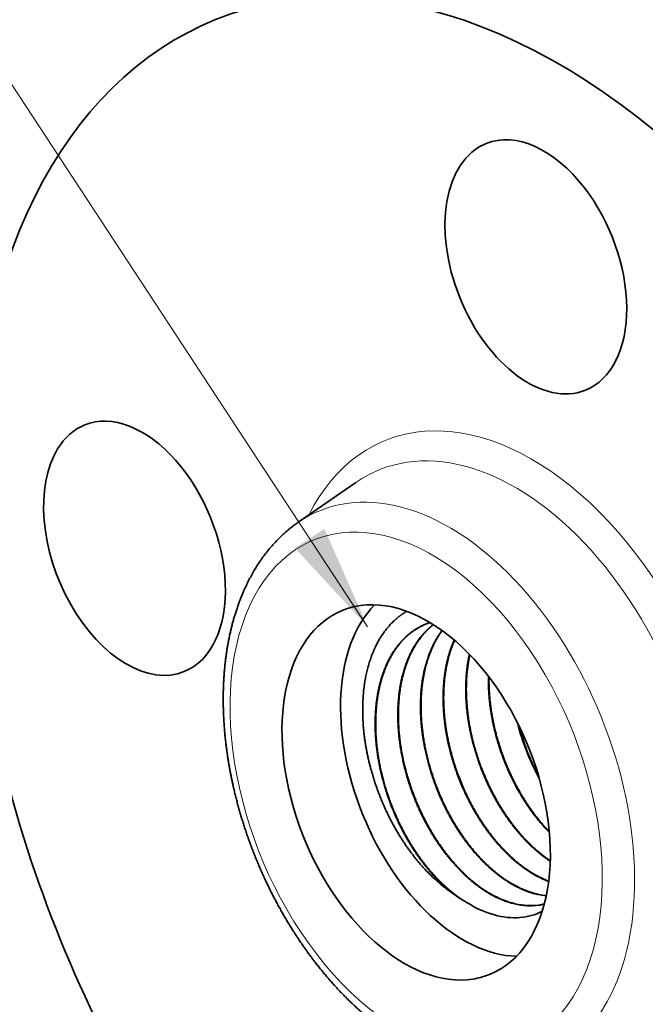
# Model space of a CAD drawing. Extents: x 0 to 10.8, y 0 to 8.2.
# Drawn here: x 7.2 to 8.3, y 4.8 to 6.7 of the extents above; entities that cross this region are included whole.
import ezdxf
from ezdxf.enums import TextEntityAlignment as Align

# ---------------------------------------------------------------- set-up
doc = ezdxf.new("R2010")
doc.units = 0
doc.header["$MEASUREMENT"] = 0
doc.layers.get('0').update_dxf_attribs({"lineweight": 13})
doc.styles.get("Standard").update_dxf_attribs({"font": 'isocp.shx'})

# ---------------------------------------------------------------- blocks, each defined once
blk = doc.blocks.new('BLOCK24')
at = {"color": 7, "lineweight": 13, "ltscale": 0.03937}
blk.add_lwpolyline([(-0.706281, 0.153788), (-1.613904, 1.535486), (-1.810755, 1.535486)], dxfattribs=at)
blk.add_solid([(-0.878362, 0.33986), (-0.706281, 0.153788), (-0.808713, 0.385612)], dxfattribs=at)
blk.add_text('1/2-14 NPT', height=0.123032, dxfattribs=at).set_placement((-2.777334, 1.472637), (-1.90918, 1.472637), align=Align.FIT)

msp = doc.modelspace()

# ---------------------------------------------------------------- linework, layer by layer
at = {"color": 7, "lineweight": 35, "ltscale": 0.003339}
msp.add_line((7.6773, 5.7025), (7.7871, 5.7786), dxfattribs=at)
at = {"color": 7, "lineweight": 35, "ltscale": 9.2e-05}
msp.add_line((7.9243, 5.512), (7.9278, 5.5132), dxfattribs=at)
at = {"color": 7, "lineweight": 35, "ltscale": 1.1e-05}
msp.add_line((7.9999, 4.9813), (7.9995, 4.9815), dxfattribs=at)
at = {"color": 7, "lineweight": 35, "ltscale": 0.03937}
for points in [[(8.0938, 5.3223, 0.062797), (8.1347, 5.2176)], [(8.0961, 5.3178, 0.057039), (8.1333, 5.2225)], [(8.1242, 5.036, 0.041974), (8.1525, 5.0226)], [(8.1252, 5.0365, 0.040603), (8.1526, 5.0233)], [(8.0981, 4.9543, 0.095381), (8.1401, 4.9658)], [(8.133, 4.9775, 0.027283), (8.1442, 4.9797)], [(8.134, 4.9779, 0.025013), (8.1442, 4.9799)]]:
    msp.add_lwpolyline(points, format="xyb", dxfattribs=at)
for centre, major_axis, ratio, start_param, end_param in [((8.3746, 5.3823), (0.5612, -1.3911), 0.616564, 0.000026, 3.141619), ((8.0826, 5.2645), (0.5612, -1.3911), 0.616564, 0.000026, 3.141619), ((8.0826, 5.2645), (0.5612, -1.3911), 0.616564, 3.141619, 5.140017), ((8.1282, 6.1872), (0.0943, -0.2337), 0.616564, 1.998424, 3.141619), ((8.1282, 6.1872), (0.0943, -0.2337), 0.616564, 3.141619, 6.283211), ((8.1282, 6.1872), (0.0943, -0.2337), 0.616564, 0.000026, 1.998424), ((7.3679, 5.6539), (0.0943, -0.2337), 0.616564, 6.283066, 9.424659), ((7.3679, 5.6539), (0.0943, -0.2337), 0.616564, 3.141474, 3.569221), ((7.3679, 5.6539), (0.0943, -0.2337), 0.616564, 3.569221, 6.283066), ((7.9015, 5.1914), (0.1392, -0.345), 0.616564, 0.000018, 3.14161), ((8.0125, 5.2362), (-0.1392, 0.345), 0.616564, 0.26393, 2.877662), ((7.9015, 5.1914), (0.1392, -0.345), 0.616564, 3.14161, 6.140017), ((8.0961, 5.2564), (0.1015, -0.2542), 0.605535, 5.626194, 5.985022), ((8.0971, 5.2562), (0.1015, -0.2535), 0.605996, 5.624903, 5.97938), ((8.0125, 5.2362), (-0.1083, 0.2685), 0.616564, 2.350498, 2.496539), ((8.0545, 5.2386), (0.1022, -0.2548), 0.606313, 5.624189, 6.13674), ((8.0555, 5.2386), (0.1022, -0.2544), 0.606604, 5.623405, 6.13632), ((8.0252, 5.2306), (0.1061, -0.2687), 0.625781, 5.59228, 6.095317), ((7.9015, 5.1914), (0.1392, -0.345), 0.616564, 6.140017, 6.283203)]:
    msp.add_ellipse(centre, major_axis=major_axis, ratio=ratio, start_param=start_param, end_param=end_param, dxfattribs=at)
at = {"color": 7, "lineweight": 13, "ltscale": 0.03937}
for centre, major_axis, start_param, end_param in [((8.0826, 5.2645), (0.2395, -0.5938), 5.78807, 9.919894), ((8.0536, 5.2528), (0.2219, -0.5499), 6.144654, 9.563312), ((7.9305, 5.2031), (0.2107, -0.5224), 6.144654, 9.563312), ((7.9015, 5.1914), (0.193, -0.4785), 5.140017, 11.423202)]:
    msp.add_ellipse(centre, major_axis=major_axis, ratio=0.616564, start_param=start_param, end_param=end_param, dxfattribs=at)
at = {"color": 7, "lineweight": 35, "ltscale": 0.03937}
for points, degree, knots in [([(7.7101, 4.8695), (7.7085, 4.8716), (7.7053, 4.8758), (7.7005, 4.8821), (7.6958, 4.8886), (7.6908, 4.8956), (7.6854, 4.9033), (7.6798, 4.9116), (7.6742, 4.92), (7.6689, 4.9282), (7.6639, 4.9362), (7.6591, 4.944), (7.6544, 4.9519), (7.6498, 4.9598), (7.6453, 4.9678), (7.6408, 4.9759), (7.6364, 4.984), (7.6321, 4.9922), (7.6279, 5.0004), (7.6237, 5.0087), (7.6197, 5.0171), (7.6157, 5.0255), (7.6118, 5.0339), (7.608, 5.0424), (7.6043, 5.051), (7.6007, 5.0596), (7.5971, 5.0682), (7.5937, 5.0768), (7.5903, 5.0855), (7.5871, 5.0942), (7.5839, 5.103), (7.5808, 5.1118), (7.5779, 5.1206), (7.575, 5.1294), (7.5722, 5.1383), (7.5695, 5.1471), (7.5669, 5.156), (7.5644, 5.1649), (7.5621, 5.1738), (7.5598, 5.1827), (7.5576, 5.1917), (7.5556, 5.2), (7.5539, 5.2079), (7.5523, 5.2152), (7.5508, 5.2225), (7.5494, 5.2298), (7.548, 5.2371), (7.5468, 5.2444), (7.5455, 5.2517), (7.5441, 5.2609), (7.5427, 5.2706), (7.5414, 5.2808), (7.5404, 5.2896), (7.5394, 5.2985), (7.5386, 5.3073), (7.5379, 5.3161), (7.5373, 5.3248), (7.5368, 5.3335), (7.5364, 5.3422), (7.5362, 5.3509), (7.536, 5.3595), (7.5359, 5.3681), (7.536, 5.3767), (7.5362, 5.3852), (7.5364, 5.3936), (7.5368, 5.4021), (7.5373, 5.4101), (7.5379, 5.4179), (7.5385, 5.4254), (7.5393, 5.4328), (7.5401, 5.4402), (7.541, 5.4475), (7.542, 5.4547), (7.5431, 5.462), (7.5443, 5.4688), (7.5455, 5.4759), (7.5469, 5.4832), (7.5486, 5.491), (7.5503, 5.4987), (7.5522, 5.5063), (7.5542, 5.5139), (7.5562, 5.5213), (7.5585, 5.5287), (7.5609, 5.5363), (7.5635, 5.5441), (7.5663, 5.552), (7.5693, 5.5599), (7.5723, 5.5671), (7.5751, 5.5736), (7.5778, 5.5796), (7.5806, 5.5856), (7.5842, 5.5928), (7.5886, 5.6013), (7.594, 5.6109), (7.5997, 5.6202), (7.6049, 5.6282), (7.6096, 5.6349), (7.6143, 5.6414), (7.6199, 5.6487), (7.6266, 5.6567), (7.6336, 5.6645), (7.64, 5.6712), (7.6458, 5.6768), (7.6512, 5.6819), (7.6572, 5.6872), (7.6637, 5.6925), (7.6704, 5.6977), (7.675, 5.7009), (7.6773, 5.7025)], 3, [0, 0, 0, 0, 0.251622, 0.504096, 0.757304, 1.011219, 1.329019, 1.647848, 1.967661, 2.2885, 2.578212, 2.868667, 3.159738, 3.451463, 3.743723, 4.036548, 4.329834, 4.623592, 4.917705, 5.2122, 5.506993, 5.802073, 6.097365, 6.392849, 6.688462, 6.984172, 7.279924, 7.575679, 7.871394, 8.167015, 8.462512, 8.757821, 9.052919, 9.347734, 9.642274, 9.936438, 10.230227, 10.523546, 10.816412, 11.108718, 11.400487, 11.691606, 11.929554, 12.167012, 12.404018, 12.640486, 12.876467, 13.111864, 13.346741, 13.58099, 13.994209, 14.278193, 14.561109, 14.843085, 15.123918, 15.403755, 15.682376, 15.959897, 16.236264, 16.511446, 16.785421, 17.058206, 17.329582, 17.599794, 17.868543, 18.136093, 18.402129, 18.640903, 18.878414, 19.114922, 19.350137, 19.584352, 19.81725, 20.049148, 20.279708, 20.481433, 20.735028, 20.987192, 21.23791, 21.487185, 21.735022, 21.981429, 22.226414, 22.469965, 22.739479, 23.007258, 23.27335, 23.537799, 23.747701, 23.956598, 24.164489, 24.371425, 24.7244, 25.074664, 25.422301, 25.767442, 25.982668, 26.197045, 26.53109, 26.863199, 27.193473, 27.52206, 27.743816, 27.964956, 28.233711, 28.501683, 28.768918, 29.035505, 29.035505, 29.035505, 29.035505]), ([(7.8838, 5.5344), (7.8724, 5.5279), (7.8617, 5.5197), (7.8519, 5.5101), (7.8292, 5.4819), (7.8132, 5.4453), (7.8061, 5.4202), (7.7993, 5.3768), (7.8, 5.3297), (7.8012, 5.3116), (7.8074, 5.2627), (7.8207, 5.2133), (7.8316, 5.1829), (7.8581, 5.1245), (7.8927, 5.0734), (7.9116, 5.0503), (7.9352, 5.0267), (7.9597, 5.0078), (7.9634, 5.0051), (7.9672, 5.0024), (7.9709, 4.9999)], 5, [2.613999, 2.613999, 2.613999, 2.613999, 2.613999, 2.613999, 7.292238, 7.292238, 7.292238, 14.587747, 14.587747, 14.587747, 18.964153, 18.964153, 18.964153, 26.259576, 26.259576, 26.259576, 33.563067, 33.563067, 33.563067, 34.86215, 34.86215, 34.86215, 34.86215, 34.86215, 34.86215]), ([(7.9709, 4.9999), (7.9573, 5.0106), (7.9441, 5.0228), (7.9315, 5.0362), (7.913, 5.0587), (7.8963, 5.0833), (7.8906, 5.0923), (7.8657, 5.1345), (7.8462, 5.181), (7.8347, 5.2189), (7.8222, 5.285), (7.8233, 5.3487), (7.8263, 5.3745), (7.8379, 5.4247), (7.8607, 5.4656), (7.8753, 5.4834), (7.8947, 5.499), (7.9166, 5.509), (7.9191, 5.5101), (7.9217, 5.5111), (7.9243, 5.512)], 5, [0, 0, 0, 0, 0, 0, 5.675555, 5.675555, 5.675555, 8.798088, 8.798088, 8.798088, 19.952494, 19.952494, 19.952494, 28.059154, 28.059154, 28.059154, 36.661995, 36.661995, 36.661995, 37.770244, 37.770244, 37.770244, 37.770244, 37.770244, 37.770244]), ([(7.9247, 5.5122), (7.9153, 5.5087), (7.9062, 5.5043), (7.8976, 5.499), (7.8846, 5.4888), (7.8731, 5.4766), (7.8689, 5.4716), (7.8524, 5.4497), (7.8399, 5.4231), (7.8328, 5.4007), (7.8229, 5.3486), (7.8242, 5.2916), (7.828, 5.2603), (7.8437, 5.1875), (7.8739, 5.1184), (7.8953, 5.0815), (7.9291, 5.037), (7.9676, 5.0031), (7.9781, 4.995), (7.9887, 4.9877), (7.9995, 4.9815)], 5, [0, 0, 0, 0, 0, 0, 4.02123, 4.02123, 4.02123, 6.4584, 6.4584, 6.4584, 14.282567, 14.282567, 14.282567, 23.42155, 23.42155, 23.42155, 35.568129, 35.568129, 35.568129, 39.920695, 39.920695, 39.920695, 39.920695, 39.920695, 39.920695]), ([(8.0407, 4.9992), (8.0273, 5.007), (8.0141, 5.0163), (8.0012, 5.0269), (7.982, 5.0454), (7.9642, 5.0662), (7.9582, 5.0738), (7.926, 5.1168), (7.8999, 5.1671), (7.8836, 5.2112), (7.8648, 5.291), (7.8656, 5.3679), (7.8699, 5.3998), (7.8827, 5.4446), (7.9049, 5.4804), (7.9136, 5.4915), (7.9234, 5.5012), (7.934, 5.5094)], 5, [0, 0, 0, 0, 0, 0, 5.435622, 5.435622, 5.435622, 8.358032, 8.358032, 8.358032, 21.555199, 21.555199, 21.555199, 31.585989, 31.585989, 31.585989, 36.909321, 36.909321, 36.909321, 36.909321, 36.909321, 36.909321]), ([(7.9343, 5.5092), (7.9245, 5.5015), (7.9154, 5.4926), (7.9073, 5.4824), (7.8838, 5.446), (7.8702, 5.3996), (7.8658, 5.3643), (7.8664, 5.2983), (7.8809, 5.231), (7.8899, 5.2016), (7.9125, 5.1446), (7.9435, 5.0933), (7.9609, 5.0696), (7.9874, 5.04), (8.0161, 5.0164), (8.0245, 5.0102), (8.033, 5.0046), (8.0416, 4.9997)], 5, [0, 0, 0, 0, 0, 0, 4.904578, 4.904578, 4.904578, 15.903189, 15.903189, 15.903189, 24.619985, 24.619985, 24.619985, 33.304097, 33.304097, 33.304097, 36.78527, 36.78527, 36.78527, 36.78527, 36.78527, 36.78527]), ([(8.0825, 5.0176), (8.0691, 5.0254), (8.056, 5.0346), (8.0431, 5.0453), (8.0239, 5.0636), (8.0062, 5.0845), (8.0002, 5.092), (7.9683, 5.1349), (7.9423, 5.1851), (7.9261, 5.2292), (7.9076, 5.3087), (7.9086, 5.3853), (7.913, 5.417), (7.9235, 5.4527), (7.94, 5.4827), (7.9433, 5.4881), (7.9468, 5.4933), (7.9505, 5.4982)], 5, [0, 0, 0, 0, 0, 0, 5.432421, 5.432421, 5.432421, 8.353722, 8.353722, 8.353722, 21.541404, 21.541404, 21.541404, 31.550162, 31.550162, 31.550162, 33.879826, 33.879826, 33.879826, 33.879826, 33.879826, 33.879826]), ([(7.951, 5.4979), (7.9429, 5.487), (7.9358, 5.475), (7.9296, 5.4618), (7.9129, 5.4156), (7.9075, 5.3614), (7.9092, 5.3215), (7.9227, 5.2397), (7.9548, 5.1618), (7.9754, 5.1245), (8.0094, 5.0779), (8.0484, 5.0422), (8.0598, 5.033), (8.0715, 5.0249), (8.0834, 5.0181)], 5, [0, 0, 0, 0, 0, 0, 5.090765, 5.090765, 5.090765, 16.80693, 16.80693, 16.80693, 28.959414, 28.959414, 28.959414, 33.777487, 33.777487, 33.777487, 33.777487, 33.777487, 33.777487]), ([(7.9736, 5.4801), (7.9606, 5.451), (7.9526, 5.4174), (7.9498, 5.3808), (7.953, 5.3216), (7.9669, 5.2623), (7.9733, 5.2412), (7.991, 5.1929), (8.015, 5.148), (8.0306, 5.124), (8.0579, 5.0891), (8.0884, 5.0608), (8.1001, 5.0514), (8.1121, 5.0431), (8.1242, 5.036)], 5, [0, 0, 0, 0, 0, 0, 11.244483, 11.244483, 11.244483, 17.579651, 17.579651, 17.579651, 25.981797, 25.981797, 25.981797, 30.942365, 30.942365, 30.942365, 30.942365, 30.942365, 30.942365]), ([(7.9742, 5.4796), (7.9613, 5.4504), (7.9534, 5.4166), (7.9508, 5.3798), (7.9541, 5.3206), (7.9683, 5.2614), (7.9747, 5.2403), (7.9925, 5.1922), (8.0166, 5.1475), (8.0321, 5.1236), (8.0594, 5.089), (8.0897, 5.061), (8.1013, 5.0516), (8.1132, 5.0434), (8.1252, 5.0365)], 5, [0, 0, 0, 0, 0, 0, 11.236154, 11.236154, 11.236154, 17.544151, 17.544151, 17.544151, 25.9071, 25.9071, 25.9071, 30.804856, 30.804856, 30.804856, 30.804856, 30.804856, 30.804856]), ([(8.0024, 5.453), (7.9953, 5.4213), (7.9928, 5.3868), (7.9948, 5.3507), (8.0056, 5.2864), (8.0281, 5.2243), (8.0399, 5.1982), (8.0668, 5.1495), (8.1, 5.1077), (8.1176, 5.0893), (8.1363, 5.0736), (8.1555, 5.0609)], 5, [0, 0, 0, 0, 0, 0, 10.698404, 10.698404, 10.698404, 18.921859, 18.921859, 18.921859, 26.879856, 26.879856, 26.879856, 26.879856, 26.879856, 26.879856]), ([(8.0032, 5.4522), (7.9963, 5.4207), (7.9939, 5.3863), (7.9959, 5.3504), (8.0098, 5.2683), (8.0427, 5.1899), (8.0664, 5.1491), (8.0998, 5.1068), (8.1372, 5.0753), (8.1432, 5.0705), (8.1493, 5.0661), (8.1555, 5.062)], 5, [0, 0, 0, 0, 0, 0, 10.614224, 10.614224, 10.614224, 24.110929, 24.110929, 24.110929, 26.666737, 26.666737, 26.666737, 26.666737, 26.666737, 26.666737]), ([(8.0385, 5.411), (8.0378, 5.3798), (8.0406, 5.3473), (8.0469, 5.3145), (8.0655, 5.25), (8.0955, 5.1902), (8.113, 5.1623), (8.1326, 5.1371), (8.1538, 5.1155)], 5, [0, 0, 0, 0, 0, 0, 9.656069, 9.656069, 9.656069, 19.303044, 19.303044, 19.303044, 19.303044, 19.303044, 19.303044]), ([(8.0395, 5.4098), (8.0389, 5.3788), (8.0418, 5.3467), (8.0481, 5.3142), (8.0666, 5.2504), (8.0961, 5.1913), (8.1134, 5.1636), (8.1327, 5.1386), (8.1537, 5.117)], 5, [0, 0, 0, 0, 0, 0, 9.533965, 9.533965, 9.533965, 19.058876, 19.058876, 19.058876, 19.058876, 19.058876, 19.058876]), ([(7.7101, 4.8695), (7.7119, 4.8671), (7.7156, 4.8625), (7.7211, 4.8556), (7.7267, 4.8488), (7.7323, 4.842), (7.738, 4.8354), (7.7438, 4.8289), (7.7496, 4.8225), (7.7555, 4.8162), (7.7614, 4.81), (7.7674, 4.8039), (7.7734, 4.7979), (7.7795, 4.792), (7.7856, 4.7862), (7.7918, 4.7805), (7.798, 4.775), (7.8049, 4.769), (7.8123, 4.7628), (7.8205, 4.7562), (7.8287, 4.7498), (7.8358, 4.7445), (7.8417, 4.7402), (7.8464, 4.7369), (7.8511, 4.7336), (7.8565, 4.73), (7.8624, 4.7261), (7.8691, 4.7219), (7.8757, 4.7179), (7.8824, 4.7139), (7.8892, 4.7102), (7.8959, 4.7065), (7.9027, 4.703), (7.9099, 4.6994), (7.9175, 4.6958), (7.9245, 4.6927), (7.9305, 4.6902), (7.9353, 4.6883), (7.9402, 4.6864), (7.945, 4.6845), (7.9499, 4.6828), (7.9548, 4.6811), (7.9597, 4.6795), (7.9652, 4.6778), (7.9715, 4.676), (7.9784, 4.6741), (7.9854, 4.6724), (7.9924, 4.6709), (7.9993, 4.6695), (8.0063, 4.6683), (8.0133, 4.6672), (8.0202, 4.6663), (8.027, 4.6656), (8.0337, 4.6651), (8.0405, 4.6647), (8.0473, 4.6645), (8.0543, 4.6644), (8.0614, 4.6646), (8.0684, 4.6649), (8.0747, 4.6653), (8.0803, 4.6659), (8.0851, 4.6664), (8.0899, 4.6671), (8.0931, 4.6675), (8.0947, 4.6678)], 3, [0, 0, 0, 0, 0.281897, 0.562646, 0.842396, 1.120927, 1.398409, 1.674605, 1.949648, 2.223477, 2.496085, 2.767431, 3.037546, 3.306194, 3.573573, 3.839591, 4.104305, 4.367458, 4.702134, 5.034464, 5.364458, 5.692123, 5.87606, 6.059128, 6.241591, 6.423179, 6.673779, 6.922972, 7.170727, 7.417051, 7.661954, 7.905447, 8.147543, 8.388217, 8.670455, 8.950809, 9.117794, 9.283964, 9.449675, 9.614583, 9.779044, 9.942719, 10.105964, 10.26844, 10.498116, 10.726649, 10.954086, 11.180476, 11.406047, 11.630646, 11.854301, 12.077056, 12.292706, 12.507587, 12.721734, 12.935196, 13.160726, 13.385581, 13.609949, 13.833427, 13.98766, 14.141525, 14.295284, 14.448724, 14.448724, 14.448724, 14.448724])]:
    msp.add_open_spline(points, degree=degree, knots=knots, dxfattribs=at)

# ---------------------------------------------------------------- block references
at = {"lineweight": 0, "xscale": 0.8, "yscale": 0.8, "zscale": 0.8}
msp.add_blockref('BLOCK24', (8.3746, 5.3823), dxfattribs=at)

doc.saveas('drawing.dxf')
